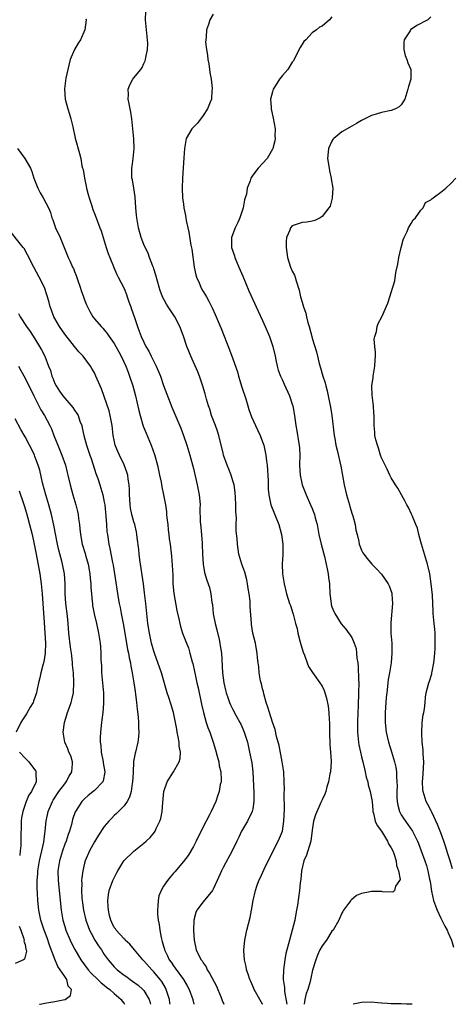
# Model space of a CAD drawing. Units: inches. Extents: x 2517000 to 2520000, y 1548000 to 1551000.
# Drawn here: x 2518320 to 2518407, y 1548000 to 1548199 of the extents above; entities that cross this region are included whole.
import ezdxf

# ---------------------------------------------------------------- set-up
doc = ezdxf.new("R2010")
doc.units = ezdxf.units.IN
doc.header["$MEASUREMENT"] = 0
doc.layers.add('LD25171548_2ft', color=55, linetype='Continuous')

msp = doc.modelspace()

# ---------------------------------------------------------------- linework, layer by layer
at = {"layer": 'LD25171548_2ft'}
for points, elevation in [([(2518369.03, 1548000), (2518369, 1548000.05), (2518368.41, 1548001), (2518367.27, 1548003), (2518367.2, 1548003.2), (2518366.6, 1548004.6), (2518366.39, 1548005), (2518366.1, 1548006.1), (2518365.75, 1548007), (2518365.67, 1548007.67), (2518365.33, 1548009), (2518365.18, 1548010.82), (2518365.18, 1548011), (2518365.37, 1548013), (2518365.82, 1548015), (2518366.46, 1548017.54), (2518366.74, 1548019), (2518367.1, 1548021), (2518367.56, 1548023), (2518367.85, 1548023.85), (2518368.26, 1548025), (2518368.51, 1548025.49), (2518369.32, 1548027.32), (2518371.12, 1548031), (2518372.16, 1548033), (2518372.43, 1548033.57), (2518373, 1548035), (2518373.31, 1548037), (2518373.4, 1548039.4), (2518373.37, 1548042.63), (2518373.4, 1548043.41), (2518373.37, 1548045), (2518373.25, 1548047), (2518372.95, 1548049), (2518372.31, 1548052.31), (2518371.83, 1548054.17), (2518371.53, 1548055.53), (2518371, 1548057.03), (2518370.36, 1548059), (2518370.07, 1548060.07), (2518369.73, 1548061), (2518369.22, 1548062.78), (2518369.16, 1548063.16), (2518369, 1548063.75), (2518368.77, 1548064.77), (2518368.69, 1548065), (2518368.59, 1548065.41), (2518368.32, 1548067), (2518368.22, 1548068.22), (2518368.09, 1548069), (2518367.97, 1548070.03), (2518367.89, 1548071), (2518367.74, 1548071.74), (2518367.54, 1548073), (2518367.05, 1548075.05), (2518366.77, 1548076.77), (2518366.72, 1548077), (2518366.45, 1548080.45), (2518366.48, 1548081), (2518366.47, 1548081.53), (2518366.28, 1548083), (2518366.08, 1548084.08), (2518365.96, 1548085), (2518365.79, 1548085.79), (2518365.37, 1548087.37), (2518364.77, 1548089), (2518364.19, 1548091), (2518364.04, 1548092.04), (2518363.92, 1548093), (2518363.84, 1548094.16), (2518363.67, 1548095.67), (2518363.64, 1548097), (2518363.69, 1548098.31), (2518363.58, 1548099.58), (2518363.61, 1548101), (2518363.53, 1548102.47), (2518363.46, 1548103.46), (2518363.22, 1548105), (2518363, 1548105.81), (2518362.62, 1548107), (2518362.15, 1548108.15), (2518361.82, 1548109), (2518361.11, 1548111), (2518361, 1548111.41), (2518360.13, 1548115), (2518359.87, 1548115.87), (2518359.46, 1548117), (2518358.7, 1548119), (2518358.33, 1548120.33), (2518358.07, 1548121), (2518357.65, 1548122.35), (2518357.4, 1548123.4), (2518356.93, 1548124.93), (2518356.25, 1548127), (2518355.89, 1548127.89), (2518354.5, 1548131), (2518354.06, 1548132.06), (2518353.7, 1548133), (2518353, 1548135.09), (2518352.27, 1548137), (2518351.24, 1548139), (2518351, 1548139.39), (2518349.9, 1548141), (2518349.56, 1548141.56), (2518348.78, 1548143), (2518348.3, 1548144.3), (2518348.09, 1548145), (2518347.43, 1548147.43), (2518347, 1548148.65), (2518346.92, 1548148.92), (2518346.81, 1548149.19), (2518346.16, 1548151), (2518345.86, 1548151.86), (2518345.27, 1548153), (2518345, 1548153.63), (2518344.47, 1548155), (2518343.91, 1548157), (2518343.56, 1548159), (2518343.5, 1548159.5), (2518343.38, 1548161), (2518343.24, 1548163.24), (2518343, 1548165), (2518342.68, 1548166.68), (2518342.59, 1548167), (2518342.55, 1548168.55), (2518342.58, 1548169), (2518342.66, 1548169.34), (2518342.85, 1548171), (2518343.03, 1548173), (2518342.97, 1548174.97), (2518342.54, 1548179), (2518342.35, 1548180.35), (2518342.05, 1548182.05), (2518341.84, 1548183), (2518341.89, 1548183.89), (2518341.85, 1548185), (2518342.15, 1548185.85), (2518342.78, 1548187), (2518343, 1548187.3), (2518344.4, 1548189), (2518344.64, 1548189.36), (2518345, 1548190.19), (2518345.27, 1548190.73), (2518345.35, 1548191), (2518345.4, 1548191.4), (2518345.71, 1548193), (2518345.77, 1548194.23), (2518345.74, 1548195), (2518345.64, 1548195.64), (2518345.35, 1548199), (2518345.45, 1548202.55)], 6702), ([(2518359, 1548200.19), (2518358.33, 1548199), (2518358.07, 1548198.07), (2518357.68, 1548197), (2518357.6, 1548195.6), (2518357.49, 1548195), (2518357.48, 1548194.52), (2518357.63, 1548193), (2518357.89, 1548191.89), (2518357.95, 1548191), (2518358.13, 1548190.13), (2518358.29, 1548189), (2518358.35, 1548188.35), (2518358.58, 1548187), (2518358.8, 1548185.2), (2518358.79, 1548185), (2518358.73, 1548184.73), (2518358.64, 1548183), (2518358.38, 1548182.38), (2518357.88, 1548181), (2518357, 1548179.65), (2518355.84, 1548178.16), (2518355, 1548177.34), (2518354.71, 1548177), (2518353.57, 1548175), (2518353.19, 1548173), (2518353.09, 1548171.09), (2518353, 1548170.12), (2518352.93, 1548169.07), (2518352.82, 1548167), (2518352.75, 1548165), (2518352.81, 1548163), (2518353, 1548161.76), (2518353.09, 1548161), (2518353.43, 1548159.43), (2518353.46, 1548159), (2518353.55, 1548158.45), (2518353.87, 1548157), (2518354.09, 1548156.09), (2518354.52, 1548153.48), (2518354.68, 1548152.68), (2518355.16, 1548149), (2518355.49, 1548147.49), (2518355.63, 1548147), (2518356.15, 1548145.85), (2518356.48, 1548145), (2518356.65, 1548144.65), (2518357.64, 1548143), (2518358.13, 1548142.13), (2518358.8, 1548140.8), (2518359.44, 1548139.44), (2518360.63, 1548136.63), (2518362.33, 1548132.33), (2518363, 1548130.49), (2518363.89, 1548127.89), (2518364.11, 1548127), (2518364.77, 1548124.77), (2518365.58, 1548122.42), (2518366.02, 1548121), (2518366.23, 1548120.23), (2518366.75, 1548118.75), (2518367.56, 1548117), (2518368.53, 1548115), (2518369, 1548113.73), (2518369.24, 1548113), (2518369.65, 1548111), (2518369.81, 1548109.81), (2518369.9, 1548109), (2518370.11, 1548105.89), (2518370.1, 1548105), (2518370.12, 1548104.12), (2518370.22, 1548103), (2518370.66, 1548101), (2518372.3, 1548097), (2518372.81, 1548095), (2518373.06, 1548093), (2518373.07, 1548090.93), (2518372.98, 1548089), (2518373, 1548087), (2518373.32, 1548085), (2518373.83, 1548083), (2518374.46, 1548081), (2518374.61, 1548080.61), (2518375.1, 1548079.1), (2518375.16, 1548078.84), (2518375.66, 1548077), (2518375.96, 1548075.96), (2518376.14, 1548075), (2518376.51, 1548073.49), (2518376.71, 1548072.71), (2518377.17, 1548071.17), (2518377.43, 1548070.57), (2518378.01, 1548069), (2518378.27, 1548068.27), (2518379.05, 1548067.05), (2518379.42, 1548066.58), (2518380.59, 1548065), (2518381, 1548064.3), (2518381.42, 1548063.42), (2518381.9, 1548061.9), (2518382.24, 1548060.24), (2518382.41, 1548059), (2518382.46, 1548057.54), (2518382.51, 1548057), (2518382.52, 1548056.52), (2518382.49, 1548055), (2518382.55, 1548052.55), (2518382.72, 1548051), (2518382.84, 1548049.16), (2518382.83, 1548049), (2518382.68, 1548047), (2518382.58, 1548046.58), (2518382.31, 1548045), (2518381.98, 1548043.98), (2518381.74, 1548043), (2518381.54, 1548042.46), (2518381, 1548041.33), (2518380.79, 1548040.79), (2518379.71, 1548038.29), (2518379.31, 1548037), (2518379, 1548035.17), (2518378.75, 1548033), (2518378.16, 1548031), (2518377.85, 1548030.15), (2518377.34, 1548029), (2518376.82, 1548027), (2518376.7, 1548025.3), (2518376.59, 1548024.59), (2518376.47, 1548023), (2518376.04, 1548020.04), (2518375.87, 1548019), (2518375.72, 1548018.28), (2518375.48, 1548017), (2518375, 1548015.01), (2518374.42, 1548013), (2518374.23, 1548012.23), (2518373.88, 1548011), (2518373.71, 1548010.29), (2518373.46, 1548009), (2518373.2, 1548007), (2518373.16, 1548005.16), (2518373.15, 1548005), (2518373.4, 1548003.4), (2518373.39, 1548002.61), (2518373.89, 1548000)], 6704), ([(2518333.25, 1548199.25), (2518333.36, 1548199), (2518333.1, 1548197), (2518332.17, 1548195), (2518331.7, 1548194.3), (2518330.96, 1548193.04), (2518330.09, 1548191), (2518329.83, 1548189.83), (2518329.61, 1548189), (2518329.25, 1548187.25), (2518328.93, 1548185.07), (2518329.08, 1548183), (2518329.64, 1548181), (2518329.95, 1548179.95), (2518330.26, 1548179), (2518330.64, 1548177.36), (2518331.1, 1548175.1), (2518331.98, 1548171.98), (2518332.23, 1548171), (2518332.48, 1548169.52), (2518332.62, 1548169), (2518332.73, 1548168.73), (2518333.01, 1548167), (2518333.37, 1548165.37), (2518333.42, 1548165), (2518333.73, 1548163.73), (2518333.94, 1548163), (2518334.39, 1548161.61), (2518334.66, 1548160.66), (2518335, 1548159.85), (2518335.34, 1548159), (2518336.12, 1548157), (2518336.35, 1548156.35), (2518337, 1548154.32), (2518337.39, 1548153), (2518337.79, 1548151.79), (2518338.09, 1548151), (2518338.85, 1548149.15), (2518338.93, 1548148.93), (2518339.54, 1548147.54), (2518339.84, 1548147), (2518341, 1548144.73), (2518341.5, 1548143.5), (2518341.64, 1548143), (2518341.99, 1548141.99), (2518342.36, 1548141), (2518342.51, 1548140.51), (2518343.13, 1548138.87), (2518343.72, 1548137), (2518344.08, 1548136.08), (2518344.45, 1548135), (2518345, 1548133.84), (2518345.42, 1548133), (2518346.02, 1548132.02), (2518346.49, 1548131), (2518347.47, 1548129), (2518347.94, 1548127.94), (2518348.33, 1548127), (2518349, 1548125.12), (2518350.68, 1548120.69), (2518351.27, 1548119.27), (2518352.47, 1548116.47), (2518353.02, 1548115), (2518353.7, 1548113), (2518354.29, 1548111), (2518355, 1548108.33), (2518355.8, 1548105), (2518355.98, 1548103.98), (2518356.17, 1548103), (2518356.31, 1548101.69), (2518356.35, 1548101), (2518356.33, 1548100.33), (2518356.39, 1548097.61), (2518356.42, 1548097), (2518356.51, 1548096.51), (2518356.77, 1548093.23), (2518356.8, 1548093), (2518356.88, 1548091), (2518356.99, 1548088.99), (2518357.27, 1548087.27), (2518357.73, 1548085.73), (2518357.99, 1548085), (2518358.24, 1548084.24), (2518358.54, 1548083), (2518358.74, 1548081.26), (2518358.84, 1548080.84), (2518359.03, 1548078.97), (2518359.4, 1548077), (2518359.72, 1548075.72), (2518360.22, 1548073.78), (2518360.38, 1548073), (2518360.45, 1548072.45), (2518360.66, 1548071), (2518360.91, 1548067), (2518361.17, 1548065), (2518361.49, 1548063.49), (2518361.62, 1548063), (2518361.98, 1548062.02), (2518362.31, 1548061), (2518362.53, 1548060.53), (2518363, 1548059.6), (2518363.68, 1548058.32), (2518364.4, 1548057), (2518364.6, 1548056.6), (2518365, 1548055.7), (2518365.29, 1548055), (2518365.91, 1548053), (2518366.37, 1548051), (2518366.79, 1548048.79), (2518366.99, 1548046.99), (2518367.24, 1548042.76), (2518367.25, 1548041), (2518367, 1548039.53), (2518366.89, 1548039), (2518365.93, 1548037), (2518364.73, 1548035), (2518364.19, 1548033.81), (2518363.77, 1548033), (2518362.83, 1548031), (2518361, 1548027.63), (2518360.68, 1548027), (2518359.8, 1548025), (2518359, 1548023.26), (2518358.84, 1548023), (2518357, 1548020.71), (2518355.7, 1548019), (2518355.47, 1548018.53), (2518355.08, 1548017), (2518355, 1548015), (2518355.16, 1548013), (2518355.6, 1548011), (2518356.13, 1548009.87), (2518356.57, 1548009), (2518356.76, 1548008.76), (2518357, 1548008.37), (2518357.56, 1548007.56), (2518357.81, 1548007), (2518358.29, 1548006.29), (2518359.65, 1548003.65), (2518359.96, 1548003), (2518360.6, 1548001.4), (2518360.75, 1548001), (2518360.8, 1548000.8), (2518361.16, 1548000)], 6700), ([(2518383, 1548199.62), (2518382.5, 1548199), (2518381, 1548197.74), (2518380.49, 1548197.51), (2518379.91, 1548197), (2518379, 1548196.42), (2518377.7, 1548195), (2518377.35, 1548194.65), (2518376.57, 1548193.43), (2518375.74, 1548191.74), (2518375.24, 1548190.76), (2518375, 1548190.45), (2518374.11, 1548189), (2518373, 1548187.74), (2518372.44, 1548187), (2518371.85, 1548186.15), (2518371.15, 1548185), (2518371, 1548184.49), (2518370.6, 1548183), (2518370.7, 1548181.3), (2518370.73, 1548181), (2518371, 1548179.76), (2518371.15, 1548179.15), (2518371.5, 1548177), (2518371.47, 1548175.47), (2518371.51, 1548175), (2518371.46, 1548174.54), (2518371.07, 1548173), (2518371, 1548172.85), (2518369.93, 1548171), (2518368.09, 1548169), (2518367, 1548167.6), (2518366.6, 1548167), (2518366.5, 1548166.5), (2518365.9, 1548165), (2518365.75, 1548163.75), (2518365.5, 1548163), (2518365.36, 1548162.64), (2518365.05, 1548161), (2518365, 1548160.84), (2518364.36, 1548159), (2518363.97, 1548158.03), (2518363.48, 1548157), (2518362.71, 1548155), (2518362.71, 1548153.29), (2518362.74, 1548153), (2518363.31, 1548151.31), (2518363.38, 1548151), (2518364.19, 1548149), (2518364.43, 1548148.43), (2518365, 1548147.18), (2518366.24, 1548144.24), (2518368.11, 1548140.11), (2518369, 1548138.21), (2518369.54, 1548137), (2518370.37, 1548135), (2518371.05, 1548133), (2518371.51, 1548131), (2518371.69, 1548130.31), (2518371.96, 1548129), (2518372.17, 1548128.17), (2518372.62, 1548127), (2518373, 1548126.18), (2518373.35, 1548125.35), (2518374.42, 1548123), (2518375, 1548121.29), (2518375.08, 1548121), (2518375.42, 1548119), (2518375.69, 1548117), (2518375.92, 1548115.92), (2518376.25, 1548113.75), (2518376.41, 1548113), (2518376.45, 1548112.45), (2518376.5, 1548111), (2518376.45, 1548109), (2518376.56, 1548107), (2518377.01, 1548105), (2518377.82, 1548103), (2518378.7, 1548101), (2518379, 1548100.24), (2518379.37, 1548099.37), (2518379.49, 1548099), (2518379.63, 1548098.37), (2518380.01, 1548097), (2518380.17, 1548096.17), (2518380.37, 1548095), (2518380.81, 1548093), (2518381.49, 1548090.51), (2518381.86, 1548089), (2518382.02, 1548088.02), (2518382.25, 1548087), (2518382.31, 1548086.31), (2518382.49, 1548085), (2518382.6, 1548083), (2518382.82, 1548081), (2518382.85, 1548080.85), (2518383, 1548080.35), (2518383.38, 1548079.38), (2518383.56, 1548079), (2518384.9, 1548076.9), (2518385.83, 1548075.83), (2518387, 1548074.14), (2518387.49, 1548073), (2518387.9, 1548071.9), (2518388, 1548071), (2518388.05, 1548069.95), (2518388.23, 1548069), (2518388.32, 1548068.32), (2518388.38, 1548065.62), (2518388.41, 1548065), (2518388.4, 1548063), (2518388.31, 1548060.31), (2518388.24, 1548059), (2518388.16, 1548057), (2518388.18, 1548055), (2518388.33, 1548053.67), (2518388.38, 1548053), (2518388.47, 1548052.47), (2518388.78, 1548051), (2518389, 1548050.04), (2518389.27, 1548049), (2518389.58, 1548047.58), (2518389.74, 1548047), (2518389.95, 1548045.95), (2518390.24, 1548045), (2518390.35, 1548044.35), (2518390.76, 1548043), (2518391, 1548041.67), (2518391.1, 1548041), (2518391.24, 1548039.24), (2518391.27, 1548039), (2518391.39, 1548038.61), (2518391.72, 1548037), (2518392.13, 1548036.13), (2518393, 1548034.97), (2518394.23, 1548033), (2518394.46, 1548032.46), (2518395, 1548031.63), (2518395.29, 1548031), (2518395.49, 1548030.51), (2518395.98, 1548029), (2518396.04, 1548028.04), (2518396.47, 1548027), (2518396.77, 1548025.23), (2518396.68, 1548025), (2518395.85, 1548023.85), (2518395.66, 1548023), (2518395.33, 1548022.67), (2518393.23, 1548022.77), (2518393, 1548022.81), (2518391.17, 1548022.83), (2518391, 1548022.82), (2518390.73, 1548022.73), (2518389, 1548022.42), (2518387.99, 1548022.01), (2518387, 1548021.21), (2518386.89, 1548021.11), (2518386.82, 1548021), (2518386.36, 1548020.36), (2518385.35, 1548019), (2518385.21, 1548018.79), (2518385, 1548018.43), (2518384.37, 1548017), (2518383.22, 1548015), (2518383, 1548014.76), (2518381.88, 1548013), (2518381, 1548011.85), (2518380.58, 1548011), (2518380.09, 1548009.91), (2518379.74, 1548009), (2518379.11, 1548006.89), (2518378.73, 1548005.27), (2518378.58, 1548004.58), (2518378.12, 1548003), (2518377.83, 1548002.17), (2518377.56, 1548001), (2518377.36, 1548000)], 6706), ([(2518403, 1548199.63), (2518402.4, 1548199), (2518401.46, 1548198.54), (2518401, 1548198.28), (2518400.14, 1548197.86), (2518398.9, 1548197), (2518398.79, 1548196.79), (2518397.6, 1548195), (2518397.56, 1548194.45), (2518397.53, 1548193), (2518397.83, 1548191.83), (2518398.15, 1548191), (2518398.35, 1548190.35), (2518398.95, 1548189), (2518398.97, 1548187), (2518398.47, 1548185.53), (2518398.37, 1548185), (2518397.71, 1548183), (2518397, 1548181.83), (2518396.6, 1548181.4), (2518395.85, 1548181), (2518395, 1548180.68), (2518393, 1548180.28), (2518391.93, 1548179.93), (2518391, 1548179.66), (2518389, 1548178.64), (2518387.97, 1548178.03), (2518387, 1548177.53), (2518385, 1548176.36), (2518383.39, 1548175), (2518383.2, 1548174.8), (2518383, 1548174.47), (2518382.28, 1548173), (2518382.26, 1548172.26), (2518382.11, 1548171), (2518382.42, 1548169), (2518382.48, 1548168.48), (2518382.87, 1548167), (2518382.87, 1548166.87), (2518383.16, 1548165), (2518383.06, 1548163.06), (2518383.06, 1548162.94), (2518382.62, 1548161.38), (2518382.39, 1548161), (2518381, 1548159.24), (2518380.6, 1548159), (2518379.52, 1548158.48), (2518379, 1548158.34), (2518377.9, 1548158.1), (2518377, 1548158.04), (2518376.21, 1548157.79), (2518375, 1548157.35), (2518374.64, 1548157), (2518374.47, 1548156.47), (2518373.83, 1548155), (2518373.78, 1548154.22), (2518373.75, 1548153), (2518374, 1548151), (2518374.65, 1548149), (2518375, 1548148.18), (2518375.43, 1548147.43), (2518375.58, 1548147), (2518375.77, 1548146.23), (2518376.38, 1548144.38), (2518376.65, 1548143), (2518377, 1548141.96), (2518377.28, 1548141), (2518377.75, 1548139.75), (2518377.89, 1548139), (2518378.16, 1548137.84), (2518378.39, 1548137), (2518378.91, 1548135), (2518379, 1548134.66), (2518379.87, 1548131.87), (2518380.45, 1548129.55), (2518380.7, 1548128.7), (2518381.17, 1548127), (2518381.61, 1548125.61), (2518381.75, 1548125), (2518382.02, 1548124.02), (2518382.25, 1548123), (2518382.73, 1548120.73), (2518383, 1548119), (2518383.48, 1548115), (2518383.59, 1548114.41), (2518383.82, 1548113), (2518384.04, 1548112.04), (2518384.82, 1548108.82), (2518385.49, 1548105), (2518385.97, 1548103), (2518386.54, 1548101), (2518386.63, 1548100.63), (2518387.1, 1548099.1), (2518387.22, 1548098.78), (2518387.69, 1548097), (2518387.85, 1548095.85), (2518388.08, 1548095), (2518388.43, 1548093.57), (2518388.54, 1548093), (2518388.65, 1548092.65), (2518389, 1548091.81), (2518389.28, 1548091.28), (2518389.47, 1548091), (2518390.14, 1548090.14), (2518391.09, 1548089), (2518392.03, 1548088.03), (2518393, 1548086.94), (2518394.36, 1548085), (2518394.6, 1548084.6), (2518395.11, 1548083.11), (2518395.13, 1548083), (2518395.12, 1548082.88), (2518395.25, 1548081), (2518394.9, 1548077.1), (2518394.89, 1548076.89), (2518394.93, 1548075), (2518395.1, 1548073), (2518395.14, 1548071), (2518394.94, 1548069), (2518394.62, 1548067), (2518394.37, 1548065.63), (2518394.3, 1548065), (2518394.25, 1548064.25), (2518394.08, 1548063), (2518393.99, 1548062.01), (2518393.79, 1548059), (2518393.76, 1548057), (2518393.98, 1548055), (2518394.45, 1548053), (2518395.05, 1548051.05), (2518395.65, 1548049), (2518395.92, 1548047.92), (2518396.04, 1548047), (2518396.03, 1548045.97), (2518396.14, 1548045), (2518396.17, 1548044.17), (2518396.1, 1548043), (2518396.14, 1548041.86), (2518396.18, 1548041), (2518396.29, 1548040.29), (2518396.65, 1548039), (2518397, 1548038.3), (2518397.5, 1548037.5), (2518398.35, 1548036.35), (2518399.31, 1548035), (2518400.29, 1548033), (2518400.5, 1548032.5), (2518401.01, 1548031.01), (2518401.75, 1548029), (2518402.09, 1548028.09), (2518402.39, 1548027), (2518402.73, 1548025.27), (2518402.84, 1548024.84), (2518403.14, 1548022.86), (2518403.54, 1548021), (2518403.9, 1548019.9), (2518404.24, 1548019), (2518405, 1548017.42), (2518405.23, 1548017), (2518405.83, 1548015.83), (2518406.32, 1548015), (2518406.48, 1548014.48), (2518407.16, 1548013), (2518407.58, 1548011.58)], 6708), ([(2518319.49, 1548173), (2518320.92, 1548171), (2518322.06, 1548169), (2518322.34, 1548168.34), (2518322.79, 1548167), (2518323.58, 1548165), (2518324.03, 1548164.03), (2518324.65, 1548163), (2518325.73, 1548161), (2518326.1, 1548160.1), (2518326.42, 1548159), (2518326.58, 1548158.58), (2518327.14, 1548157), (2518328.08, 1548155), (2518328.91, 1548153), (2518329.69, 1548151), (2518330.13, 1548150.13), (2518330.61, 1548149), (2518330.75, 1548148.75), (2518331, 1548148.11), (2518331.34, 1548147.34), (2518331.65, 1548146.35), (2518332.1, 1548145), (2518332.32, 1548144.32), (2518332.77, 1548143), (2518333, 1548142.39), (2518333.41, 1548141.41), (2518333.6, 1548141), (2518334.06, 1548140.06), (2518334.68, 1548139), (2518335, 1548138.59), (2518336.35, 1548137), (2518336.68, 1548136.68), (2518337, 1548136.34), (2518337.61, 1548135.61), (2518338, 1548135), (2518339, 1548133.58), (2518339.34, 1548133), (2518339.91, 1548131.91), (2518340.41, 1548131), (2518341.34, 1548129), (2518341.8, 1548127.8), (2518342.13, 1548127), (2518342.79, 1548125), (2518343.34, 1548123), (2518344.01, 1548120.01), (2518344.26, 1548119), (2518344.89, 1548116.89), (2518345.46, 1548115.46), (2518346.5, 1548113), (2518347.17, 1548111.17), (2518347.76, 1548109), (2518347.95, 1548107.95), (2518348.17, 1548107), (2518348.47, 1548105.53), (2518348.61, 1548104.61), (2518348.97, 1548103), (2518349.3, 1548101.3), (2518349.34, 1548101), (2518349.56, 1548099.56), (2518349.59, 1548099), (2518349.66, 1548098.34), (2518349.82, 1548097), (2518349.91, 1548095.91), (2518350.06, 1548095), (2518350.12, 1548094.12), (2518350.3, 1548093), (2518350.58, 1548090.58), (2518350.74, 1548088.74), (2518350.82, 1548086.82), (2518350.87, 1548085), (2518351.05, 1548083.05), (2518351.64, 1548079.63), (2518352.06, 1548077.94), (2518352.24, 1548077), (2518352.39, 1548076.39), (2518352.82, 1548075), (2518353.59, 1548073), (2518354.03, 1548072.03), (2518354.31, 1548071), (2518354.78, 1548069.22), (2518354.89, 1548068.89), (2518355.25, 1548067.25), (2518355.35, 1548066.65), (2518355.72, 1548065), (2518355.97, 1548063.97), (2518356.66, 1548060.66), (2518357.02, 1548059.02), (2518357.6, 1548057), (2518357.93, 1548055.93), (2518358.3, 1548055), (2518358.97, 1548053), (2518359.45, 1548051.45), (2518359.81, 1548050.19), (2518360.12, 1548049), (2518360.22, 1548048.22), (2518360.53, 1548047), (2518360.62, 1548045.38), (2518360.59, 1548045), (2518360.45, 1548044.45), (2518360.19, 1548043), (2518359.91, 1548042.09), (2518359.53, 1548041), (2518358.63, 1548039), (2518358.28, 1548038.28), (2518357, 1548035.89), (2518356.56, 1548035), (2518356.02, 1548033.98), (2518355.55, 1548033), (2518355, 1548031.93), (2518353.92, 1548030.08), (2518353, 1548028.84), (2518351.23, 1548026.77), (2518351, 1548026.48), (2518350.3, 1548025.7), (2518349.75, 1548025), (2518349, 1548023.87), (2518348.49, 1548023), (2518348.05, 1548021.95), (2518347.87, 1548021), (2518347.85, 1548019.85), (2518347.74, 1548019), (2518347.75, 1548018.25), (2518347.9, 1548017), (2518348.1, 1548016.1), (2518348.23, 1548015), (2518348.51, 1548013.49), (2518348.63, 1548013), (2518348.73, 1548012.73), (2518349, 1548011.73), (2518349.17, 1548011.17), (2518349.2, 1548011), (2518349.8, 1548009.8), (2518350.13, 1548009), (2518350.5, 1548008.5), (2518351, 1548007.75), (2518351.33, 1548007.33), (2518353.01, 1548005), (2518353.75, 1548003.75), (2518354.14, 1548003), (2518354.89, 1548001), (2518354.91, 1548000.91), (2518355.08, 1548000)], 6698), ([(2518407.36, 1548027.36), (2518406.88, 1548029), (2518406.41, 1548030.41), (2518405.94, 1548031.94), (2518405.59, 1548033), (2518405, 1548034.66), (2518404.35, 1548036.35), (2518403.18, 1548038.82), (2518403.08, 1548039.08), (2518402.41, 1548040.41), (2518402.05, 1548041), (2518401.63, 1548042.37), (2518401.41, 1548043), (2518401.36, 1548043.36), (2518401.33, 1548045), (2518401.45, 1548046.55), (2518401.55, 1548049), (2518401.44, 1548050.56), (2518401.42, 1548051.42), (2518401.24, 1548053), (2518401.14, 1548054.86), (2518401.27, 1548057), (2518401.47, 1548058.53), (2518401.58, 1548059), (2518401.71, 1548059.71), (2518401.83, 1548061), (2518401.9, 1548062.1), (2518402.06, 1548063), (2518402.57, 1548065), (2518402.7, 1548065.3), (2518403.17, 1548066.83), (2518403.21, 1548067), (2518403.25, 1548067.25), (2518403.6, 1548069), (2518403.73, 1548070.27), (2518403.86, 1548071.86), (2518403.89, 1548073), (2518403.84, 1548074.16), (2518403.87, 1548075), (2518403.83, 1548075.83), (2518403.67, 1548077), (2518403.49, 1548079), (2518403.45, 1548079.45), (2518403.4, 1548081), (2518403.31, 1548082.69), (2518403.08, 1548085), (2518402.78, 1548087), (2518402.44, 1548088.44), (2518402.3, 1548089), (2518401.12, 1548093), (2518401, 1548093.47), (2518400.56, 1548095), (2518400.28, 1548096.28), (2518399.95, 1548097), (2518399.19, 1548098.81), (2518399.1, 1548099.1), (2518398.45, 1548100.45), (2518398.13, 1548101), (2518397.76, 1548101.76), (2518397.04, 1548103), (2518396.33, 1548104.33), (2518395.85, 1548105), (2518395, 1548106.46), (2518394.72, 1548107), (2518394.17, 1548108.17), (2518393, 1548110.5), (2518392.83, 1548111), (2518392.43, 1548112.43), (2518392.18, 1548113), (2518391.87, 1548114.13), (2518391.7, 1548115), (2518391.66, 1548115.66), (2518391.52, 1548117), (2518391.54, 1548118.46), (2518391.53, 1548119), (2518391.48, 1548119.48), (2518391.39, 1548121), (2518391.11, 1548123.11), (2518391.06, 1548125), (2518391.32, 1548126.68), (2518391.35, 1548127), (2518391.7, 1548129), (2518391.71, 1548130.29), (2518391.78, 1548131), (2518391.82, 1548131.82), (2518391.66, 1548133), (2518391.54, 1548134.46), (2518391.66, 1548135), (2518392, 1548136), (2518392.14, 1548137), (2518392.36, 1548137.64), (2518393.12, 1548139), (2518394.29, 1548141.71), (2518394.69, 1548143), (2518395, 1548143.89), (2518395.32, 1548145), (2518395.74, 1548146.26), (2518395.91, 1548147.91), (2518396.35, 1548149.65), (2518396.52, 1548151), (2518396.99, 1548152.99), (2518397.43, 1548154.57), (2518397.59, 1548155), (2518398.22, 1548156.22), (2518398.5, 1548157), (2518399, 1548157.84), (2518399.41, 1548158.59), (2518399.86, 1548159), (2518401, 1548160.56), (2518401.41, 1548161), (2518401.93, 1548162.07), (2518403, 1548162.65), (2518403.17, 1548162.83), (2518403.46, 1548163), (2518405, 1548164.18), (2518406, 1548165), (2518407, 1548165.94), (2518408.05, 1548167)], 6710), ([(2518350.34, 1548000), (2518350.28, 1548000.28), (2518350.17, 1548001), (2518349.5, 1548003), (2518349.34, 1548003.34), (2518348.6, 1548004.6), (2518348.3, 1548005), (2518347, 1548006.59), (2518346.58, 1548007), (2518345, 1548008.79), (2518344.77, 1548009), (2518343.08, 1548011), (2518342.19, 1548012.19), (2518341.23, 1548013), (2518341.14, 1548013.14), (2518341, 1548013.24), (2518339.4, 1548015), (2518339.24, 1548015.24), (2518339, 1548015.55), (2518338.54, 1548016.54), (2518338.31, 1548017), (2518338.07, 1548017.93), (2518337.82, 1548019), (2518337.79, 1548019.79), (2518337.7, 1548021), (2518337.85, 1548022.15), (2518338.01, 1548023), (2518338.73, 1548025), (2518339, 1548025.6), (2518339.5, 1548026.5), (2518339.75, 1548027), (2518340.96, 1548029), (2518343, 1548030.99), (2518345, 1548032.58), (2518345.47, 1548033), (2518346.25, 1548033.75), (2518347.17, 1548034.83), (2518347.28, 1548035), (2518347.51, 1548035.51), (2518348.26, 1548037), (2518348.43, 1548037.57), (2518348.67, 1548039), (2518348.8, 1548040.8), (2518349.03, 1548043), (2518349.72, 1548045), (2518350.98, 1548047), (2518352.14, 1548049), (2518352.32, 1548049.68), (2518352.39, 1548051), (2518352.16, 1548052.16), (2518352.12, 1548053), (2518351.95, 1548054.05), (2518351.75, 1548055), (2518351.63, 1548055.63), (2518351.41, 1548057), (2518350.98, 1548059), (2518350.51, 1548060.51), (2518350.02, 1548062.02), (2518349.71, 1548063), (2518348.56, 1548067), (2518347.13, 1548071), (2518347, 1548071.4), (2518346.56, 1548073), (2518346.12, 1548075), (2518345.8, 1548077), (2518345.57, 1548079), (2518345.38, 1548081), (2518345.15, 1548083.15), (2518344.91, 1548085), (2518344.17, 1548089.83), (2518344.03, 1548091), (2518343.95, 1548091.95), (2518343.65, 1548094.35), (2518343.6, 1548095), (2518343.52, 1548095.52), (2518343.17, 1548097), (2518343, 1548097.52), (2518342.59, 1548099), (2518342.31, 1548100.31), (2518342.21, 1548101), (2518342.14, 1548102.14), (2518342.1, 1548103), (2518342.09, 1548104.09), (2518342.03, 1548105), (2518341.82, 1548106.18), (2518341.74, 1548107), (2518341.59, 1548107.59), (2518341.03, 1548109.03), (2518340.07, 1548111), (2518339.75, 1548111.75), (2518339.23, 1548113), (2518339, 1548114.04), (2518338.82, 1548115), (2518338.59, 1548117), (2518338.21, 1548119), (2518337.97, 1548119.97), (2518337, 1548122.87), (2518336.43, 1548124.43), (2518335.32, 1548127), (2518335, 1548127.65), (2518334.51, 1548128.51), (2518334.21, 1548129), (2518332.71, 1548131), (2518331.89, 1548131.89), (2518331, 1548132.95), (2518329, 1548135.48), (2518327.96, 1548137), (2518327, 1548138.62), (2518326.8, 1548139), (2518326.34, 1548140.34), (2518326.07, 1548141), (2518325.87, 1548141.87), (2518325.53, 1548143), (2518325.42, 1548143.42), (2518324.92, 1548144.92), (2518323.86, 1548147), (2518322.77, 1548149), (2518321.51, 1548151.51), (2518320.78, 1548152.78), (2518320.64, 1548153), (2518317.47, 1548157)], 6696), ([(2518319.66, 1548139.66), (2518319.98, 1548139), (2518321.28, 1548137), (2518322.01, 1548136.01), (2518323, 1548134.52), (2518323.91, 1548133), (2518324.3, 1548132.3), (2518324.97, 1548131), (2518325.76, 1548129), (2518326.1, 1548128.1), (2518326.43, 1548127), (2518326.6, 1548126.6), (2518327, 1548125.52), (2518327.25, 1548125), (2518327.97, 1548123.97), (2518328.61, 1548123), (2518329, 1548122.52), (2518330.66, 1548120.66), (2518331, 1548120.11), (2518331.46, 1548119.46), (2518331.71, 1548119), (2518332.09, 1548117.91), (2518332.44, 1548117), (2518332.56, 1548116.56), (2518332.87, 1548115), (2518333.41, 1548113), (2518333.84, 1548111.84), (2518334.08, 1548111), (2518334.33, 1548110.33), (2518335.32, 1548107.32), (2518335.45, 1548107), (2518335.69, 1548106.31), (2518336.13, 1548105), (2518336.33, 1548104.33), (2518336.7, 1548103), (2518337, 1548101.48), (2518337.08, 1548101), (2518337.31, 1548098.69), (2518337.42, 1548097), (2518337.54, 1548095.54), (2518337.62, 1548095), (2518337.95, 1548093), (2518338.15, 1548092.15), (2518338.67, 1548089.33), (2518338.78, 1548088.78), (2518339.07, 1548087), (2518339.81, 1548082.19), (2518340.04, 1548081), (2518340.22, 1548080.22), (2518340.43, 1548079), (2518340.81, 1548077), (2518341.52, 1548073), (2518341.72, 1548071.72), (2518341.9, 1548071), (2518342.03, 1548070.03), (2518342.27, 1548069), (2518342.34, 1548068.34), (2518342.62, 1548067), (2518342.98, 1548065.02), (2518343.24, 1548063.24), (2518343.33, 1548062.67), (2518343.52, 1548061), (2518343.64, 1548059.64), (2518343.87, 1548058.13), (2518343.93, 1548057), (2518343.89, 1548055.89), (2518343.98, 1548055), (2518343.94, 1548054.06), (2518343.76, 1548053), (2518343.28, 1548051), (2518343.21, 1548050.79), (2518342.91, 1548049.09), (2518342.92, 1548048.92), (2518342.81, 1548047), (2518342.82, 1548046.82), (2518342.73, 1548045), (2518342.66, 1548044.66), (2518342.44, 1548043), (2518342.13, 1548041.87), (2518341.62, 1548041), (2518341, 1548040.11), (2518339.46, 1548038.54), (2518339, 1548038.14), (2518338.43, 1548037.57), (2518337.89, 1548037), (2518337, 1548035.93), (2518335.83, 1548034.17), (2518335, 1548032.87), (2518334.01, 1548031), (2518333.13, 1548029), (2518333, 1548028.54), (2518332.64, 1548027), (2518332.44, 1548025.56), (2518332.42, 1548025), (2518332.45, 1548024.45), (2518332.38, 1548023), (2518332.47, 1548021.53), (2518332.51, 1548021), (2518332.82, 1548019), (2518333.3, 1548017), (2518333.74, 1548015.74), (2518334.03, 1548015), (2518334.35, 1548014.35), (2518335.12, 1548013), (2518335.83, 1548011.83), (2518336.41, 1548011), (2518337, 1548010.07), (2518337.78, 1548009), (2518339, 1548007.6), (2518339.59, 1548007), (2518341, 1548005.91), (2518341.53, 1548005.53), (2518342.24, 1548005), (2518342.7, 1548004.7), (2518343.85, 1548003.85), (2518344.8, 1548003), (2518345, 1548002.76), (2518346.08, 1548001), (2518346.27, 1548000.27), (2518346.31, 1548000)], 6694), ([(2518319.66, 1548129), (2518320.16, 1548128.16), (2518321, 1548126.6), (2518322.74, 1548123), (2518324.18, 1548120.19), (2518324.93, 1548119), (2518325.99, 1548117), (2518326.31, 1548116.31), (2518326.81, 1548115), (2518327.61, 1548113), (2518328.03, 1548112.04), (2518328.45, 1548111), (2518329.15, 1548109), (2518329.51, 1548107.51), (2518329.65, 1548107), (2518330.09, 1548105), (2518330.63, 1548103), (2518331.24, 1548101), (2518331.61, 1548099.61), (2518331.73, 1548099), (2518331.82, 1548098.18), (2518331.99, 1548097), (2518332.09, 1548096.09), (2518332.18, 1548095), (2518332.56, 1548093), (2518333.14, 1548091.14), (2518333.23, 1548090.77), (2518333.74, 1548089), (2518334.08, 1548087), (2518334.12, 1548086.12), (2518334.26, 1548085), (2518334.26, 1548084.26), (2518334.39, 1548083), (2518334.57, 1548081.43), (2518334.6, 1548081), (2518334.65, 1548080.65), (2518334.97, 1548078.97), (2518335.44, 1548077), (2518335.69, 1548075.69), (2518335.85, 1548075), (2518336.15, 1548073), (2518336.24, 1548072.24), (2518336.31, 1548071), (2518336.33, 1548069.67), (2518336.42, 1548068.42), (2518336.46, 1548067), (2518336.81, 1548063), (2518336.85, 1548061.15), (2518336.84, 1548061), (2518336.81, 1548060.81), (2518336.68, 1548059), (2518336.52, 1548057.48), (2518336.43, 1548057), (2518336.21, 1548055), (2518336.14, 1548053.86), (2518336.18, 1548053), (2518336.33, 1548052.33), (2518336.4, 1548051), (2518336.79, 1548049), (2518336.8, 1548048.8), (2518337.08, 1548047), (2518337.08, 1548046.92), (2518336.79, 1548045.21), (2518336.69, 1548045), (2518335, 1548043.19), (2518333.76, 1548042.24), (2518333, 1548041.57), (2518332.45, 1548041), (2518331.18, 1548039), (2518331.12, 1548038.88), (2518330.61, 1548037.39), (2518330.36, 1548036.36), (2518329.95, 1548035), (2518329.68, 1548034.32), (2518329.27, 1548033), (2518329, 1548032.34), (2518328.54, 1548031), (2518327.94, 1548029), (2518327.63, 1548027), (2518327.67, 1548025), (2518328.31, 1548019), (2518328.64, 1548017), (2518329, 1548015.73), (2518329.22, 1548015), (2518330.08, 1548013), (2518330.37, 1548012.37), (2518331.06, 1548011.06), (2518332.28, 1548009), (2518333.73, 1548007), (2518334.32, 1548006.32), (2518335.7, 1548005), (2518336.34, 1548004.34), (2518337, 1548003.85), (2518337.46, 1548003.46), (2518338.12, 1548003), (2518339, 1548002.21), (2518340.41, 1548001), (2518340.63, 1548000.63), (2518341, 1548000.17), (2518341.11, 1548000)], 6692), ([(2518323.93, 1548000), (2518324.02, 1548000.02), (2518325, 1548000.25), (2518327, 1548000.54), (2518329, 1548000.97), (2518329.07, 1548001), (2518330.2, 1548001.81), (2518330.4, 1548003), (2518329.7, 1548003.7), (2518329.46, 1548005), (2518329, 1548005.6), (2518328.12, 1548007), (2518327.64, 1548007.64), (2518327, 1548009.12), (2518325.95, 1548011.95), (2518325.44, 1548013.44), (2518324.84, 1548015), (2518324.41, 1548016.41), (2518324.2, 1548017), (2518323.97, 1548018.03), (2518323.77, 1548019), (2518323.57, 1548021), (2518323.53, 1548022.47), (2518323.45, 1548023.45), (2518323.46, 1548025), (2518323.56, 1548026.44), (2518323.57, 1548027), (2518323.91, 1548029), (2518324.09, 1548029.91), (2518324.39, 1548031), (2518324.79, 1548032.79), (2518325.08, 1548035.08), (2518325.24, 1548037), (2518325.66, 1548039), (2518326.52, 1548041), (2518326.7, 1548041.3), (2518327.85, 1548043), (2518329, 1548044.6), (2518329.33, 1548045), (2518329.88, 1548046.12), (2518330.44, 1548047), (2518330.61, 1548048.61), (2518330.6, 1548049), (2518330.21, 1548050.21), (2518329.87, 1548051), (2518329.63, 1548051.63), (2518329.06, 1548053), (2518328.69, 1548055), (2518328.94, 1548057), (2518329.45, 1548058.55), (2518329.58, 1548059), (2518329.89, 1548059.89), (2518330.31, 1548061), (2518330.46, 1548061.54), (2518330.77, 1548063), (2518330.86, 1548065.14), (2518330.75, 1548067), (2518330.61, 1548068.61), (2518330.6, 1548069), (2518330.42, 1548070.42), (2518330.37, 1548071), (2518330.18, 1548072.18), (2518329.83, 1548075), (2518329.67, 1548077), (2518329.54, 1548078.46), (2518329.24, 1548081), (2518329.12, 1548083), (2518329.1, 1548085), (2518328.96, 1548087), (2518328.57, 1548089), (2518328.43, 1548089.57), (2518327.82, 1548091.82), (2518327.56, 1548093), (2518326.84, 1548096.84), (2518326.34, 1548099), (2518325.79, 1548101), (2518325.21, 1548103), (2518324.55, 1548105.45), (2518323.96, 1548107.96), (2518323.64, 1548109), (2518323, 1548110.77), (2518322.91, 1548111), (2518322.26, 1548112.26), (2518321.9, 1548113), (2518321, 1548114.7), (2518320.17, 1548116.17), (2518319, 1548118.38)], 6690), ([(2518319.8, 1548103.8), (2518320.59, 1548101.41), (2518320.81, 1548100.81), (2518321.27, 1548099.27), (2518321.47, 1548098.53), (2518321.91, 1548097), (2518322.43, 1548095), (2518322.85, 1548093), (2518323.21, 1548091), (2518323.98, 1548087), (2518324.27, 1548085), (2518324.45, 1548083), (2518324.6, 1548081), (2518324.82, 1548077.18), (2518325.09, 1548073), (2518325.05, 1548071), (2518324.78, 1548069.22), (2518324.58, 1548068.58), (2518324.19, 1548067), (2518324.01, 1548065.99), (2518323.73, 1548065), (2518323.4, 1548063.4), (2518323.33, 1548063), (2518322.73, 1548061.27), (2518322.61, 1548061), (2518322.04, 1548060.04), (2518321.28, 1548058.72), (2518320.49, 1548057.51), (2518320.13, 1548057), (2518319.17, 1548055)], 6688), ([(2518319.87, 1548051), (2518321, 1548049.76), (2518321.74, 1548049), (2518322.31, 1548048.31), (2518323.15, 1548047.15), (2518323.22, 1548047), (2518323.18, 1548046.82), (2518323.21, 1548045), (2518322.27, 1548043), (2518321.75, 1548042.25), (2518321.24, 1548041), (2518320.52, 1548039), (2518320.3, 1548037.7), (2518320.23, 1548037), (2518320.23, 1548036.23), (2518320.13, 1548033.87), (2518320.14, 1548033), (2518320.13, 1548032.13), (2518320.03, 1548031), (2518319.91, 1548030.1)], 6688), ([(2518319.8, 1548015.8), (2518320.12, 1548015), (2518320.76, 1548013.24), (2518320.79, 1548013), (2518320.76, 1548012.76), (2518321, 1548012.12), (2518321.17, 1548011.17), (2518321.24, 1548011), (2518321.27, 1548010.73), (2518321, 1548009.65), (2518320.85, 1548009.15), (2518320.65, 1548009), (2518319, 1548008.27)], 6688), ([(2518399.2, 1548000), (2518399, 1548000.05), (2518398.04, 1548000.04), (2518397, 1548000.11), (2518395, 1548000.09), (2518394.17, 1548000.17), (2518393, 1548000.23), (2518392.3, 1548000.3), (2518391, 1548000.4), (2518389, 1548000.36), (2518387.29, 1548000)], 6708)]:
    msp.add_lwpolyline(points, dxfattribs=dict(at, elevation=elevation))

doc.saveas('drawing.dxf')
